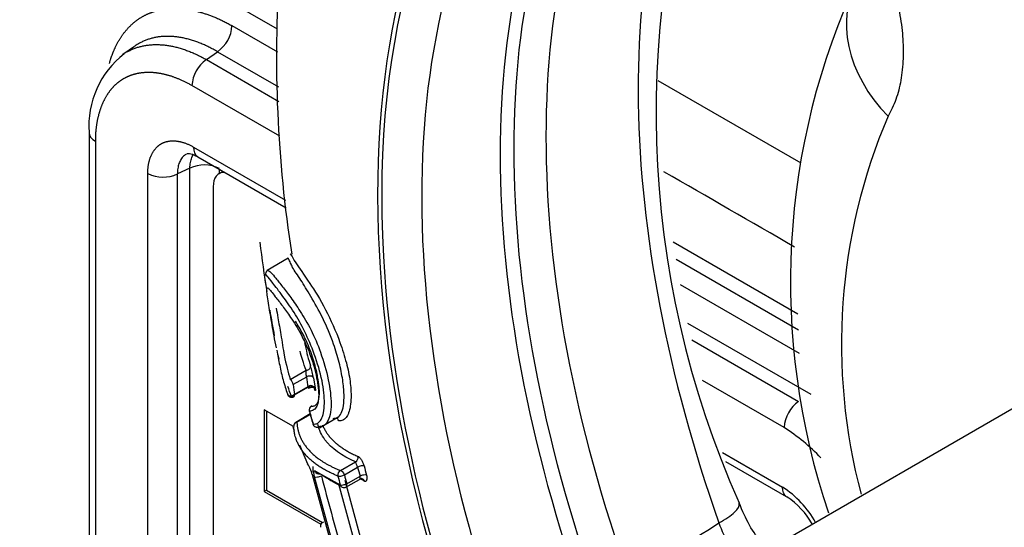
# Paper-space layout 'Sheet1' of a CAD drawing. Units: millimetres. Extents: x 0 to 210, y -3 to 297.
# Drawn here: x 38 to 42, y 248 to 250 of the extents above; entities that cross this region are included whole.
import ezdxf

# ---------------------------------------------------------------- set-up
doc = ezdxf.new("R2010")
doc.units = ezdxf.units.MM
doc.layers.add('A4A8N0DS00', color=7, linetype='Continuous')
doc.layers.add('Default', color=7, linetype='Continuous')

# ---------------------------------------------------------------- blocks, each defined once
blk = doc.blocks.new('SE8')
at = {"layer": 'A4A8N0DS00', "color": 7, "linetype": 'Continuous'}
for p, q in [((37.4675, 250.5846), (39.0079, 249.6952)), ((39.0098, 249.6141), (38.8511, 249.7057)), ((38.5125, 249.6342), (38.4718, 249.6055)), ((38.7621, 249.5882), (38.8008, 249.6155)), ((38.8008, 249.6155), (39.0127, 249.4932)), ((38.7621, 249.5882), (39.0139, 249.4428)), ((39.0168, 249.322), (38.7118, 249.498)), ((40.8276, 249.2281), (40.3309, 249.5148)), ((38.3544, 249.3423), (38.3544, 244.503)), ((38.3764, 249.3044), (38.3764, 244.4797)), ((38.7175, 249.2844), (39.0364, 249.1003)), ((38.7324, 249.2504), (39.0395, 249.0731)), ((38.5586, 244.3811), (38.5586, 249.1927)), ((38.7048, 249.211), (38.6618, 249.1911)), ((38.6618, 244.3795), (38.6618, 249.1911)), ((38.7048, 244.4044), (38.7048, 249.211)), ((38.8201, 249.1998), (38.8064, 249.1919)), ((38.8081, 249.1928), (38.8081, 249.2067)), ((38.7857, 249.1461), (38.7857, 244.4104)), ((40.816, 248.7042), (40.3831, 248.9541)), ((39.0462, 248.898), (38.9731, 248.8558)), ((40.3935, 248.8952), (40.8186, 248.6498)), ((40.8225, 248.5675), (40.4092, 248.8061)), ((40.433, 248.6732), (40.8621, 248.4255)), ((42.1313, 248.7039), (40.5402, 247.7853)), ((40.4485, 248.6145), (40.819, 248.4006)), ((39.0104, 248.5632), (39.0134, 248.5472)), ((39.0534, 248.4775), (39.1087, 248.5089)), ((39.1094, 248.4853), (39.0633, 248.4592)), ((39.1344, 248.4825), (39.14, 248.4472)), ((40.7687, 248.3105), (40.4858, 248.4738)), ((39.1229, 248.4557), (39.0574, 248.4186)), ((39.0687, 248.4239), (39.115, 248.4501)), ((38.9634, 248.3721), (38.9634, 248.0883)), ((39.0646, 248.3137), (38.9634, 248.3721)), ((38.9705, 248.368), (38.9705, 248.0924)), ((39.1224, 248.3572), (39.0729, 248.3277)), ((39.0766, 248.3284), (39.1227, 248.3558)), ((39.1545, 248.3091), (39.2219, 248.348)), ((39.0628, 248.3135), (39.067, 248.2971)), ((39.0853, 248.2503), (39.1136, 248.1838)), ((40.5548, 248.2236), (40.7631, 248.1034)), ((40.5651, 248.1923), (40.7839, 248.066)), ((39.1406, 248.1588), (39.2269, 248.111)), ((39.2276, 248.1608), (39.2795, 248.1911)), ((39.2413, 248.1458), (39.2873, 248.1727)), ((39.1295, 248.1471), (39.2006, 247.8877)), ((39.209, 247.8799), (39.1378, 248.1394)), ((39.2426, 248.1272), (39.3012, 247.9137)), ((39.247, 248.1034), (39.302, 248.1341)), ((39.2495, 248.1151), (39.2958, 248.141)), ((39.3116, 248.1233), (39.2969, 248.132)), ((38.9705, 248.0924), (38.9634, 248.0883)), ((38.9705, 248.0924), (39.1649, 247.9801)), ((39.2776, 247.9099), (39.2218, 248.1131)), ((38.9634, 248.0883), (39.16, 247.9748))]:
    blk.add_line(p, q, dxfattribs=at)
for centre, radius, start, end in [((43.6558, 249.4038), 3.3314, 159.5688, 204.0105), ((43.4978, 249.5995), 4.4923, 176.1763, 188.8035), ((43.2861, 248.8151), 2.4951, 154.9592, 198.7302), ((38.7333, 249.7123), 0.1179, 304.9111, 356.8212), ((38.6762, 249.3555), 0.3224, 128.2513, 183.7477), ((38.8296, 249.4915), 0.1179, 124.9111, 176.8212), ((42.9874, 248.5992), 2.0194, 156.9058, 194.9351), ((38.7548, 249.1042), 0.1179, 63.1788, 115.0889), ((38.6118, 249.2979), 0.1179, 243.1788, 295.0889), ((-1473.6593, -2375.1497), 3029.7579, 60.0090547, 60.0189571), ((44.9197, 249.7144), 6.0205, 187.25819, 188.90448), ((44.9197, 249.7144), 6.0205, 189.5266, 190.38991), ((38.8047, 248.421), 0.3354, 10.5593, 17.9152), ((41.9887, 248.9251), 2.9126, 188.6843, 189.3862), ((42.1135, 248.9111), 3.0835, 188.4268, 189.0909), ((39.0582, 248.4303), 0.015, 200.0881, 240), ((39.0582, 248.4303), 0.015, 240, 299.5361), ((40.8865, 248.3039), 0.1179, 124.9111, 176.8212), ((39.1339, 248.3712), 0.015, 120.1128, 195.4066), ((48.9161, 251.0665), 10.1616, 195.40346, 195.66403), ((48.9407, 251.0801), 10.1883, 195.44692, 195.70838), ((39.0806, 248.3148), 0.015, 120.8101, 182.6925), ((39.1463, 248.3265), 0.015, 195.6693, 240), ((39.1463, 248.3265), 0.015, 240, 265.4173), ((40.3651, 247.6901), 0.7401, 44.0736, 56.9493), ((39.017, 248.1204), 0.1156, 13.3823, 33.285), ((39.2151, 248.1713), 0.0837, 177.8096, 192.7068), ((39.2198, 248.1551), 0.0697, 14.609, 31.0746), ((56.5406, 252.7643), 17.8538, 194.90244, 195.00788), ((56.1642, 252.6561), 17.4394, 194.88321, 194.99103), ((49.1151, 250.7357), 10.2857, 194.60089, 196.09775), ((39.3649, 248.4235), 0.343, 234.3403, 246.1091), ((56.2697, 252.6758), 17.6435, 194.89086, 194.99422), ((55.9352, 252.5794), 17.2726, 194.87341, 194.97886), ((39.2397, 248.1165), 0.015, 248.3651, 299.195), ((40.5746, 247.8111), 0.3478, 29.149, 57.1817), ((40.6324, 247.8444), 0.268, 28.894, 57.0629), ((39.1731, 247.9675), 0.015, 120.8101, 183.8092), ((40.8481, 248.0784), 0.3214, 197.9894, 228.1997)]:
    blk.add_arc(centre, radius, start, end, dxfattribs=at)
for centre, major_axis, ratio, start_param, end_param in [((42.6131, 247.8851), (2.4719, -4.2815), 0.57735, 0, 3.181691), ((42.0558, 247.5634), (-1.9084, 3.3054), 0.57735, -1.341112, 3.759299), ((42.0558, 247.5634), (-1.8983, 3.2879), 0.57735, -0.559471, 0.851737), ((42.0558, 247.5634), (-1.8983, 3.2879), 0.57735, -1.341629, -0.559471), ((42.8254, 248.0077), (-1.8128, 3.1398), 0.57735, 0.347371, 1.257672), ((42.5211, 247.832), (-1.824, 3.1593), 0.57735, 0.306036, 1.26476), ((42.4271, 247.7777), (-1.8367, 3.1812), 0.57735, 0.306036, 1.26476), ((42.387, 247.7546), (-1.8418, 3.1901), 0.57735, 0.306036, 1.26476), ((41.459, 249.6221), (0.4326, -0.2507), 0.775017, 3.146776, 4.367508), ((42.124, 247.6028), (-1.8483, 3.2014), 0.57735, 0.540326, 2.623988), ((38.8564, 249.1053), (0.05, -0.0866), 0.57735, 2.804775, 3.926991), ((42.0558, 247.5634), (-1.8983, 3.2879), 0.57735, 0.851737, 1.890582), ((39.1093, 248.5208), (-0.0142, -0.0048), 0.771443, 1.273699, 3.014164), ((39.0528, 248.4657), (0.0074, -0.013), 0.572586, 0.767828, 2.30307), ((39.1221, 248.4439), (-0.0144, -0.0042), 0.766193, 3.070311, 4.439343), ((39.0582, 248.4303), (0.0148, 0.0024), 0.684809, 3.266885, 5.386235), ((39.0582, 248.4303), (-0.0074, 0.0131), 0.572686, 3.141593, 3.909503), ((39.1339, 248.3712), (-0.0007, -0.015), 0.948532, 3.627625, 5.07888), ((39.1339, 248.3712), (0.0075, -0.013), 0.584408, 2.958269, 3.141593), ((39.2082, 248.3284), (-0.0016, -0.0149), 0.948428, 1.998882, 2.946799), ((39.0806, 248.3148), (0.015, 0.0007), 0.939248, 1.791271, 3.141593), ((39.0806, 248.3148), (0.0077, -0.0129), 0.580945, 2.717502, 3.141593), ((39.1463, 248.3265), (0.0144, 0.0041), 0.220017, 3.005145, 3.45511), ((39.1463, 248.3265), (0.0012, 0.015), 0.944967, 1.97462, 3.653863), ((39.2756, 248.2047), (0.006, 0.0138), 0.873035, 3.89869, 5.441558), ((39.1544, 248.1635), (0.0093, 0.0118), 0.919328, 2.527462, 4.034942), ((39.2315, 248.1472), (0.0057, 0.0139), 0.867206, 0.737745, 2.283579), ((39.2315, 248.1472), (0.0076, -0.0129), 0.56791, 1.151794, 2.722515), ((39.2971, 248.1714), (-0.0145, -0.0039), 0.320489, 3.56128, 5.366222), ((39.1435, 248.1517), (0.0145, 0.0038), 0.315725, 3.004512, 3.33515), ((39.1517, 248.1441), (-0.0145, -0.0038), 0.316854, 0.21638, 2.226309), ((39.2315, 248.1472), (-0.0145, -0.0039), 0.320141, 0.408953, 2.224791), ((39.2987, 248.1179), (-0.0058, -0.0138), 0.872875, 2.294558, 3.870108), ((39.3056, 248.1396), (0.0145, 0.0039), 0.321753, 0.420785, 2.224038), ((39.2397, 248.1165), (0.0145, 0.0039), 0.321405, 3.551481, 5.365793), ((39.2397, 248.1165), (0.0055, 0.0139), 0.868052, 2.278145, 3.141593), ((39.2397, 248.1165), (-0.0073, 0.0131), 0.573668, 3.141593, 4.304498), ((39.1731, 247.9675), (0.015, 0.001), 0.939739, 1.77296, 3.141593), ((39.1731, 247.9675), (0.015, 0.001), 0.939739, 3.141593, 3.352213)]:
    blk.add_ellipse(centre, major_axis=major_axis, ratio=ratio, start_param=start_param, end_param=end_param, dxfattribs=at)
for points, degree, knots in [([(44.9487, 243.5285), (45.0447, 243.573), (45.2152, 243.6544), (45.4665, 243.8504), (45.6877, 244.0918), (45.8747, 244.3785), (46.0238, 244.7055), (46.134, 245.0704), (46.2034, 245.4692), (46.2311, 245.8969), (46.2168, 246.3482), (46.1609, 246.8175), (46.0643, 247.299), (45.9282, 247.7873), (45.7546, 248.2768), (45.5454, 248.762), (45.3032, 249.2373), (45.0307, 249.6974), (44.7311, 250.1371), (44.4076, 250.5513), (44.064, 250.9352), (43.7039, 251.2845), (43.3313, 251.5951), (42.9501, 251.8631), (42.5643, 252.0853), (42.1782, 252.2587), (41.7962, 252.3805), (41.4229, 252.4488), (41.0637, 252.462), (40.722, 252.4207), (40.41, 252.3231), (40.1895, 252.2213), (40.0962, 252.1484), (40.0811, 252.1365)], 3, [0, 0, 0, 0, 0.028992, 0.061259, 0.093533, 0.126008, 0.158808, 0.191938, 0.225317, 0.258843, 0.292431, 0.326018, 0.359581, 0.393114, 0.42662, 0.460104, 0.493575, 0.527041, 0.560512, 0.593995, 0.627498, 0.661032, 0.694606, 0.728225, 0.761892, 0.795597, 0.829301, 0.862932, 0.896382, 0.929532, 0.962308, 0.994747, 1, 1, 1, 1]), ([(40.8614, 250.3459), (40.8671, 250.3396), (40.8784, 250.3269), (40.8948, 250.3076), (40.9107, 250.2882), (40.9261, 250.2687), (40.941, 250.2491), (40.958, 250.2258), (40.9769, 250.1987), (40.9976, 250.1675), (41.0174, 250.1358), (41.0558, 250.0701), (41.1051, 249.9711), (41.1472, 249.8522), (41.1707, 249.7522), (41.182, 249.6687), (41.1832, 249.6031), (41.1797, 249.553), (41.1746, 249.5163), (41.1672, 249.4819), (41.1573, 249.4497), (41.1451, 249.4192), (41.135, 249.4006), (41.1299, 249.3913)], 3, [0, 0, 0, 0, 0.021572, 0.042848, 0.063849, 0.084595, 0.105107, 0.125404, 0.156607, 0.187603, 0.219142, 0.250129, 0.379083, 0.49984, 0.585423, 0.667974, 0.749379, 0.792424, 0.834466, 0.875859, 0.916981, 0.958228, 1, 1, 1, 1]), ([(38.4252, 249.5744), (38.4328, 249.602), (38.4438, 249.6264), (38.4605, 249.6632), (38.4844, 249.6911), (38.5086, 249.7192), (38.5389, 249.7368), (38.5692, 249.7543), (38.6057, 249.7611), (38.6417, 249.7679), (38.682, 249.764), (38.7222, 249.76), (38.7648, 249.7454), (38.8078, 249.7307), (38.8511, 249.7057)], 2, [0.1672101, 0.1672101, 0.1672101, 0.25, 0.25, 0.375, 0.375, 0.5, 0.5, 0.625, 0.625, 0.75, 0.75, 0.875, 0.875, 1, 1, 1]), ([(38.8008, 249.6155), (38.7958, 249.6184), (38.7857, 249.6242), (38.7705, 249.632), (38.7554, 249.6391), (38.7403, 249.6455), (38.7254, 249.6511), (38.7105, 249.656), (38.6958, 249.6601), (38.6812, 249.6634), (38.6668, 249.666), (38.6526, 249.6678), (38.6387, 249.6688), (38.6249, 249.6691), (38.6115, 249.6686), (38.5984, 249.6673), (38.5855, 249.6652), (38.573, 249.6624), (38.5609, 249.6587), (38.5491, 249.6544), (38.5377, 249.6493), (38.5267, 249.6434), (38.5186, 249.6384), (38.5141, 249.6353), (38.5131, 249.6346)], 3, [0, 0, 0, 0, 0.0250273, 0.0500503, 0.0750694, 0.1000848, 0.1250966, 0.1501051, 0.1751105, 0.2001131, 0.2251129, 0.2501104, 0.2751057, 0.3000989, 0.3250904, 0.3500804, 0.375069, 0.4000565, 0.4250432, 0.4500292, 0.4750147, 0.5, 0.5249853, 0.5324692, 0.5324692, 0.5324692, 0.5324692]), ([(38.4859, 249.6145), (38.4895, 249.6166), (38.4969, 249.6205), (38.5083, 249.6256), (38.5201, 249.63), (38.5323, 249.6336), (38.5448, 249.6365), (38.5577, 249.6386), (38.5709, 249.64), (38.5845, 249.6405), (38.5983, 249.6403), (38.6123, 249.6394), (38.6266, 249.6377), (38.6411, 249.6352), (38.6558, 249.6319), (38.6707, 249.6279), (38.6857, 249.6231), (38.7008, 249.6176), (38.716, 249.6114), (38.7313, 249.6044), (38.7467, 249.5968), (38.7569, 249.5911), (38.7621, 249.5882)], 3, [0.5, 0.5, 0.5, 0.5, 0.5249915, 0.5499832, 0.5749751, 0.5999673, 0.6249601, 0.6499535, 0.6749477, 0.6999428, 0.7249389, 0.7499362, 0.7749347, 0.7999347, 0.8249361, 0.8499393, 0.8749442, 0.899951, 0.9249599, 0.9499709, 0.9749842, 1, 1, 1, 1]), ([(38.7118, 249.498), (38.679, 249.517), (38.6462, 249.5282), (38.614, 249.5393), (38.5833, 249.5423), (38.5528, 249.5453), (38.5253, 249.5402), (38.4977, 249.5349), (38.4746, 249.5216), (38.4515, 249.5084), (38.4331, 249.487), (38.415, 249.4659), (38.4023, 249.4378), (38.3896, 249.4098), (38.383, 249.3763), (38.3764, 249.3424), (38.3764, 249.3044)], 2, [0, 0, 0, 0.125, 0.125, 0.25, 0.25, 0.375, 0.375, 0.5, 0.5, 0.625, 0.625, 0.75, 0.75, 0.875, 0.875, 1, 1, 1]), ([(38.3544, 249.3344), (38.3544, 249.3342), (38.3549, 249.3226), (38.3641, 249.3112), (38.3764, 249.3044)], 3, [0.492142, 0.492142, 0.492142, 0.492142, 0.5030716, 1, 1, 1, 1]), ([(38.5586, 249.1927), (38.5586, 249.229), (38.5709, 249.2561), (38.5831, 249.2828), (38.6051, 249.2956), (38.627, 249.3083), (38.6564, 249.3055), (38.6859, 249.3026), (38.7175, 249.2844)], 2, [0, 0, 0, 0.25, 0.25, 0.5, 0.5, 0.75, 0.75, 1, 1, 1]), ([(38.6918, 249.2592), (38.6907, 249.2587), (38.6877, 249.2568), (38.683, 249.2531), (38.678, 249.2478), (38.6735, 249.2417), (38.6698, 249.2349), (38.6667, 249.2273), (38.6643, 249.2191), (38.6627, 249.2103), (38.6618, 249.201), (38.6618, 249.1944), (38.6618, 249.1911)], 3, [0.5, 0.5, 0.5, 0.5, 0.5262889, 0.5788684, 0.6314533, 0.6840472, 0.7366537, 0.7892763, 0.8419187, 0.8945844, 0.947277, 1, 1, 1, 1]), ([(38.7048, 249.211), (38.705, 249.2144), (38.7053, 249.2211), (38.7066, 249.2306), (38.7086, 249.2396), (38.7113, 249.2479), (38.7139, 249.254), (38.7156, 249.2573), (38.7161, 249.2582)], 3, [0, 0, 0, 0, 0.0526418, 0.1052801, 0.1579155, 0.2105483, 0.2631789, 0.2829942, 0.2829942, 0.2829942, 0.2829942]), ([(38.7175, 249.2844), (38.7175, 249.2689), (38.7228, 249.2566), (38.7323, 249.2505), (38.7326, 249.2503), (38.733, 249.2501)], 3, [0, 0, 0, 0, 0.5, 0.5, 0.5167512, 0.5167512, 0.5167512, 0.5167512]), ([(39.0535, 248.9132), (39.0534, 248.9142), (39.056, 248.9102), (39.0734, 248.8796), (39.1125, 248.825), (39.1756, 248.7273), (39.2222, 248.6211), (39.2491, 248.5358), (39.2629, 248.4697), (39.2656, 248.4199), (39.2628, 248.384), (39.2578, 248.3641), (39.2537, 248.355), (39.2522, 248.3523)], 3, [0.3857836, 0.3857836, 0.3857836, 0.3857836, 0.4340507, 0.499401, 0.5982266, 0.6758963, 0.7487321, 0.7927381, 0.8335023, 0.8743274, 0.8997279, 0.9240855, 0.9361619, 0.9361619, 0.9361619, 0.9361619]), ([(39.2023, 248.342), (39.2077, 248.3422), (39.2184, 248.3426), (39.2312, 248.3578), (39.2392, 248.385), (39.2413, 248.4247), (39.2363, 248.4763), (39.2246, 248.5359), (39.2021, 248.6095), (39.1673, 248.6931), (39.1227, 248.7692), (39.0888, 248.8268), (39.0627, 248.8609), (39.0539, 248.8843), (39.0475, 248.8951), (39.0465, 248.898), (39.0465, 248.8981)], 3, [0, 0, 0, 0, 0.0330529, 0.0651339, 0.0972852, 0.1307376, 0.1674035, 0.2077304, 0.2481738, 0.3075784, 0.3680247, 0.4293101, 0.4982714, 0.5318385, 0.5786557, 0.6088017, 0.6088017, 0.6088017, 0.6088017]), ([(38.9687, 248.8388), (38.9687, 248.847), (38.9711, 248.8565), (38.9793, 248.8565), (38.9969, 248.8382), (39.0251, 248.801), (39.0546, 248.7643), (39.0878, 248.7139), (39.1272, 248.6503), (39.1623, 248.5664), (39.1878, 248.4757), (39.1974, 248.4009), (39.193, 248.3539), (39.183, 248.3285), (39.1688, 248.3145), (39.1577, 248.3134), (39.1522, 248.3129)], 3, [0.3294436, 0.3294436, 0.3294436, 0.3294436, 0.3743786, 0.4081276, 0.4971177, 0.5477077, 0.5966817, 0.643617, 0.6945211, 0.7467817, 0.8101761, 0.8722108, 0.9066578, 0.9387984, 0.9696801, 1, 1, 1, 1]), ([(38.9655, 248.8403), (38.9653, 248.8401), (38.9637, 248.8375), (38.9646, 248.8255), (38.9689, 248.7998), (38.9704, 248.7908)], 3, [0.61974447, 0.61974447, 0.61974447, 0.61974447, 0.62698366, 0.69133479, 0.71973849, 0.71973849, 0.71973849, 0.71973849]), ([(39.161, 248.3386), (39.1643, 248.3448), (39.1697, 248.3606), (39.1737, 248.4031), (39.1667, 248.4724), (39.1398, 248.5611), (39.1047, 248.6453), (39.0641, 248.7157), (39.0237, 248.7724), (38.992, 248.8126), (38.9726, 248.8382), (38.9668, 248.8418), (38.9655, 248.8403)], 3, [0.064027, 0.064027, 0.064027, 0.064027, 0.094243, 0.1256589, 0.1863012, 0.2509945, 0.3058393, 0.3612579, 0.4247941, 0.5018802, 0.5683733, 0.6197445, 0.6197445, 0.6197445, 0.6197445]), ([(38.979, 248.7344), (38.9754, 248.7571), (38.9714, 248.7836), (38.9722, 248.7926), (38.973, 248.794)], 3, [0.2502059, 0.2502059, 0.2502059, 0.2502059, 0.3217099, 0.3593521, 0.3593521, 0.3593521, 0.3593521]), ([(38.973, 248.794), (38.9739, 248.7957), (38.979, 248.7946), (38.9963, 248.7711), (39.0247, 248.7353), (39.0552, 248.6928), (39.0893, 248.639), (39.1235, 248.5664), (39.1448, 248.4915), (39.1556, 248.4213), (39.1473, 248.3812), (39.1372, 248.3727), (39.1334, 248.3707)], 3, [0.3593521, 0.3593521, 0.3593521, 0.3593521, 0.4005563, 0.5008463, 0.568382, 0.6263722, 0.6929504, 0.7508269, 0.81318, 0.875574, 0.9351667, 0.9663726, 0.9663726, 0.9663726, 0.9663726]), ([(38.9973, 248.6286), (38.995, 248.6413), (38.9881, 248.6801), (38.9822, 248.7149), (38.979, 248.7344)], 3, [0.15847022, 0.15847022, 0.15847022, 0.15847022, 0.18843796, 0.25020594, 0.25020594, 0.25020594, 0.25020594]), ([(39.0048, 248.7249), (39.0064, 248.7146), (39.0112, 248.686), (39.0221, 248.6285), (39.0337, 248.5454), (39.046, 248.503), (39.0534, 248.4775)], 3, [0.6208738, 0.6208738, 0.6208738, 0.6208738, 0.6735631, 0.7536697, 0.8518482, 1, 1, 1, 1]), ([(39.1279, 248.3848), (39.1296, 248.3847), (39.1329, 248.3847), (39.1376, 248.3859), (39.1418, 248.3882), (39.1456, 248.3918), (39.1488, 248.3968), (39.1513, 248.4031), (39.1532, 248.4111), (39.1544, 248.4207), (39.1548, 248.432), (39.1543, 248.4453), (39.1527, 248.4605), (39.1502, 248.4772), (39.1462, 248.4988), (39.1401, 248.5248), (39.1313, 248.5548), (39.121, 248.5836), (39.1094, 248.6109), (39.0969, 248.6361), (39.0839, 248.6593), (39.0757, 248.6727), (39.0715, 248.6795)], 3, [0, 0, 0, 0, 0.039299, 0.077172, 0.113779, 0.149358, 0.184234, 0.218834, 0.253679, 0.289374, 0.326581, 0.366042, 0.408562, 0.453683, 0.499328, 0.575518, 0.647737, 0.717553, 0.78641, 0.855818, 0.926888, 1, 1, 1, 1]), ([(39.1035, 248.6045), (39.1041, 248.6015), (39.1074, 248.5851), (39.1138, 248.5562), (39.1203, 248.5354), (39.1238, 248.5242)], 3, [0.90100923, 0.90100923, 0.90100923, 0.90100923, 0.91045026, 0.95169736, 1, 1, 1, 1]), ([(39.0067, 248.579), (39.01, 248.5608), (39.017, 248.5237), (39.0288, 248.4716), (39.0385, 248.4424), (39.0437, 248.4267)], 3, [0.8749617, 0.8749617, 0.8749617, 0.8749617, 0.9116861, 0.952723, 1, 1, 1, 1]), ([(39.1087, 248.5089), (39.1044, 248.5207), (39.0972, 248.5406), (39.0902, 248.5653), (39.0874, 248.5759)], 3, [0, 0, 0, 0, 0.0740127, 0.1250409, 0.1250409, 0.1250409, 0.1250409]), ([(39.1087, 248.5089), (39.1081, 248.5057), (39.1072, 248.501), (39.1081, 248.4928), (39.1087, 248.4895), (39.109, 248.4883), (39.1092, 248.487), (39.1093, 248.4861), (39.1094, 248.4853)], 3, [0, 0, 0, 0, 0.503358, 0.76021, 0.834839, 0.871164, 0.905546, 1, 1, 1, 1]), ([(39.1344, 248.4825), (39.1339, 248.4853), (39.1251, 248.4917), (39.112, 248.4878), (39.1094, 248.4853)], 3, [0, 0, 0, 0, 0.496872, 1, 1, 1, 1]), ([(39.14, 248.4472), (39.1394, 248.4501), (39.1308, 248.4566), (39.1178, 248.4526), (39.115, 248.4501)], 3, [0, 0, 0, 0, 0.493993, 1, 1, 1, 1]), ([(39.1188, 248.4474), (39.1207, 248.4483), (39.124, 248.4499), (39.1296, 248.4504), (39.1332, 248.4503), (39.1342, 248.4507), (39.1345, 248.4509)], 3, [0, 0, 0, 0, 0.2498001, 0.5019067, 0.7516101, 0.9315296, 0.9315296, 0.9315296, 0.9315296]), ([(39.14, 248.4472), (39.1402, 248.4463), (39.1405, 248.4444), (39.1407, 248.4423), (39.1408, 248.4403), (39.1407, 248.4389), (39.1403, 248.4385), (39.1397, 248.4391), (39.1389, 248.4408), (39.1379, 248.4434), (39.1371, 248.446), (39.1367, 248.4473)], 3, [0, 0, 0, 0, 0.073769, 0.150432, 0.232148, 0.354448, 0.484268, 0.61555, 0.746327, 0.876968, 1, 1, 1, 1]), ([(39.1329, 248.3217), (39.1384, 248.3221), (39.1489, 248.3228), (39.1575, 248.3324), (39.161, 248.3386)], 3, [0, 0, 0, 0, 0.03318653, 0.06402701, 0.06402701, 0.06402701, 0.06402701]), ([(39.2522, 248.3523), (39.2507, 248.3495), (39.2458, 248.342), (39.2357, 248.3338), (39.2265, 248.3334), (39.2217, 248.3332)], 3, [0.93616189, 0.93616189, 0.93616189, 0.93616189, 0.94831356, 0.97333633, 1, 1, 1, 1]), ([(39.0699, 248.2836), (39.0697, 248.2845), (39.0685, 248.2896), (39.0668, 248.2988), (39.0662, 248.3074), (39.0659, 248.3116)], 3, [0.8666255, 0.8666255, 0.8666255, 0.8666255, 0.8800199, 0.9399321, 1, 1, 1, 1]), ([(39.0766, 248.3284), (39.0792, 248.275), (39.1174, 248.2325), (39.1557, 248.19), (39.2276, 248.1608)], 2, [0, 0, 0, 0.5, 0.5, 1, 1, 1]), ([(39.2795, 248.1911), (39.2323, 248.2116), (39.1772, 248.2517), (39.1536, 248.3016), (39.1492, 248.3203)], 3, [0, 0, 0, 0, 0.5, 0.7716491, 0.7716491, 0.7716491, 0.7716491]), ([(39.1653, 248.3199), (39.1659, 248.3185), (39.1679, 248.3134), (39.172, 248.3048), (39.178, 248.2944), (39.185, 248.2844), (39.1929, 248.2747), (39.2018, 248.2653), (39.2116, 248.2563), (39.2222, 248.2477), (39.2338, 248.2394), (39.2462, 248.2315), (39.2594, 248.2239), (39.2735, 248.2167), (39.2835, 248.2122), (39.2885, 248.21)], 3, [0.3154821, 0.3154821, 0.3154821, 0.3154821, 0.3376059, 0.3934574, 0.4491902, 0.5048044, 0.5603, 0.6156771, 0.6709357, 0.7260758, 0.7810975, 0.8360007, 0.8907856, 0.945452, 1, 1, 1, 1]), ([(39.2187, 248.1418), (39.2132, 248.1441), (39.2022, 248.1487), (39.1869, 248.1561), (39.1723, 248.1639), (39.1586, 248.172), (39.1457, 248.1806), (39.1338, 248.1895), (39.1228, 248.1988), (39.1126, 248.2085), (39.1035, 248.2186), (39.0953, 248.229), (39.088, 248.2398), (39.0818, 248.2509), (39.0765, 248.2624), (39.0726, 248.2733), (39.0706, 248.2805), (39.0699, 248.2836)], 3, [0, 0, 0, 0, 0.0575804, 0.1153161, 0.1732071, 0.2312535, 0.2894552, 0.3478122, 0.4063246, 0.4649924, 0.5238155, 0.5827941, 0.6419282, 0.7012177, 0.7606628, 0.8202635, 0.8666255, 0.8666255, 0.8666255, 0.8666255]), ([(39.2885, 248.21), (39.2895, 248.2095), (39.2913, 248.2086), (39.2943, 248.2059), (39.2974, 248.2022), (39.3014, 248.1964), (39.3063, 248.1878), (39.3087, 248.1804), (39.3098, 248.1768)], 3, [0, 0, 0, 0, 0.126128, 0.248893, 0.373375, 0.504425, 0.757271, 1, 1, 1, 1]), ([(39.1378, 248.1394), (39.1375, 248.1405), (39.137, 248.1428), (39.1364, 248.1459), (39.1359, 248.1493), (39.1358, 248.1527), (39.136, 248.1558), (39.1366, 248.1581), (39.1375, 248.1594), (39.1388, 248.1599), (39.14, 248.1591), (39.1406, 248.1588)], 3, [0, 0, 0, 0, 0.074532, 0.152191, 0.235148, 0.359022, 0.489846, 0.621689, 0.751222, 0.880208, 1, 1, 1, 1]), ([(39.2949, 248.1316), (39.2953, 248.1313), (39.2958, 248.1308), (39.2964, 248.1309), (39.2966, 248.1313), (39.2967, 248.132), (39.2968, 248.1333), (39.2968, 248.1354), (39.2964, 248.1384), (39.296, 248.1401), (39.2958, 248.141)], 3, [0, 0, 0, 0, 0.157421, 0.291642, 0.402686, 0.490621, 0.555616, 0.777841, 0.884924, 1, 1, 1, 1]), ([(39.3183, 248.1451), (39.3185, 248.144), (39.3191, 248.1418), (39.3195, 248.1386), (39.3197, 248.1351), (39.3196, 248.1315), (39.3188, 248.128), (39.3176, 248.1253), (39.316, 248.1235), (39.314, 248.1226), (39.3124, 248.1231), (39.3116, 248.1233)], 3, [0, 0, 0, 0, 0.07679, 0.156556, 0.241207, 0.367175, 0.497928, 0.628841, 0.755982, 0.882261, 1, 1, 1, 1]), ([(40.5424, 247.9791), (40.5655, 247.9919), (40.5842, 248.0047), (40.6087, 248.0279), (40.6145, 248.0382), (40.6131, 248.0467), (40.6129, 248.0474), (40.6127, 248.048)], 3, [0, 0, 0, 0, 0.25, 0.25, 0.5, 0.5, 0.5207581, 0.5207581, 0.5207581, 0.5207581]), ([(40.714, 247.8848), (40.7073, 247.8916), (40.6833, 247.918), (40.6444, 247.972), (40.6244, 248.0194), (40.6126, 248.0483)], 3, [0.6438667, 0.6438667, 0.6438667, 0.6438667, 0.6979461, 0.8435882, 1, 1, 1, 1])]:
    blk.add_open_spline(points, degree=degree, knots=knots, dxfattribs=at)
for points in [[(38.6943, 249.2606), (38.7005, 249.2645), (38.7132, 249.2611), (38.7325, 249.2504)], [(39.0051, 248.5873), (39.0024, 248.6007), (38.9998, 248.6146), (38.9973, 248.6286)], [(39.0574, 248.4186), (39.0533, 248.4298), (39.0491, 248.441), (39.0451, 248.4531)], [(39.115, 248.4501), (39.1162, 248.4471), (39.1192, 248.4459), (39.1219, 248.4517), (39.1229, 248.4557)], [(39.1334, 248.3707), (39.1293, 248.3686), (39.1248, 248.3675), (39.1204, 248.3665)], [(40.7777, 248.0696), (40.7684, 248.0755), (40.7631, 248.0879), (40.7631, 248.1034)], [(40.2323, 247.7797), (40.3356, 247.8461), (40.439, 247.9126), (40.5424, 247.9791)]]:
    blk.add_open_spline(points, degree=3, dxfattribs=at)

psp = doc.layouts.new('Sheet1')

# ---------------------------------------------------------------- block references
at = {"layer": 'Default'}
psp.add_blockref('SE8', (0, 0), dxfattribs=at)

doc.saveas('drawing.dxf')
